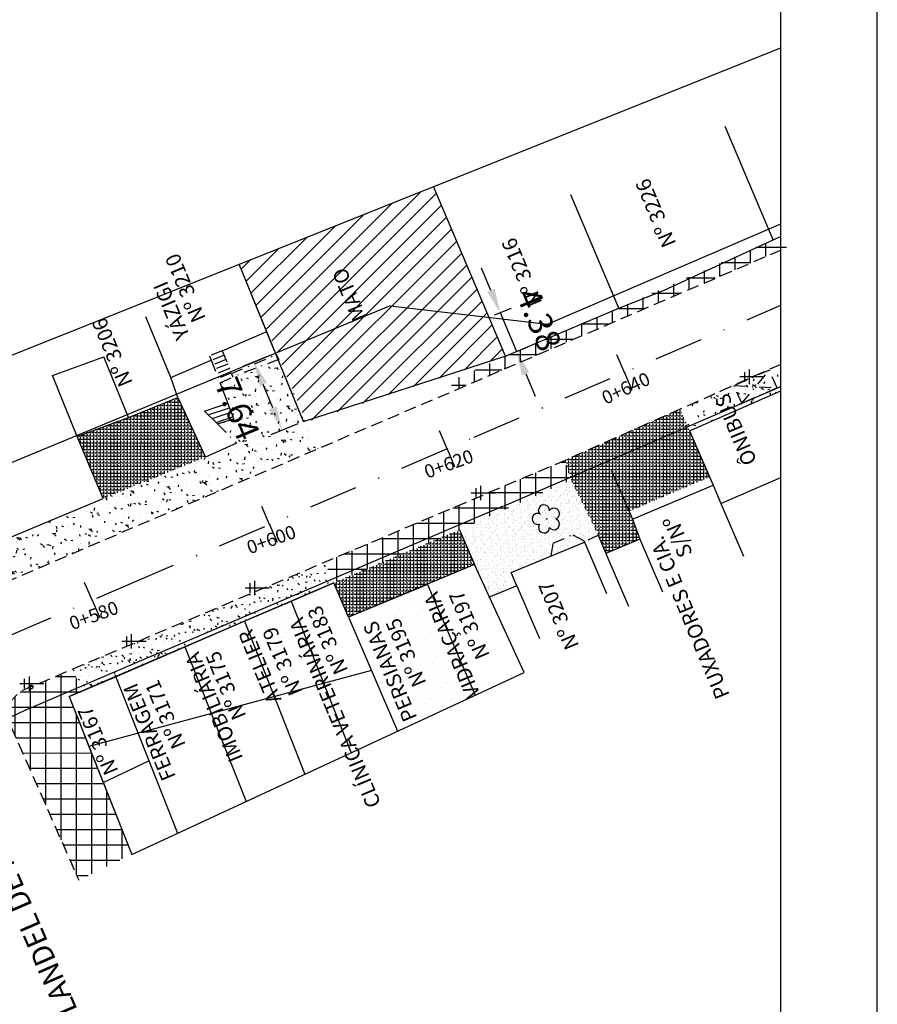
# Model space of a CAD drawing. Extents: x -345 to 2069, y 168 to 1209.
# Drawn here: x 833 to 922, y 428 to 530 of the extents above; entities that cross this region are included whole.
import ezdxf
from ezdxf.enums import TextEntityAlignment as Align

# ---------------------------------------------------------------- set-up
doc = ezdxf.new("R2010")
doc.units = 0
for name, pattern in [('CONTINUO', [0]), ('DASHDOT2', [0.5, 0.25, -0.125, 0, -0.125]), ('DASHDOTX2', [50.8, 25.4, -12.7, 0, -12.7]), ('DASHED2', [0.375, 0.25, -0.125])]:
    doc.linetypes.add(name, pattern=pattern)
doc.layers.get('0').update_dxf_attribs({"linetype": 'CONTINUOUS'})
doc.layers.get('DEFPOINTS').update_dxf_attribs({"linetype": 'CONTINUOUS'})
for name, color, linetype in [('A_COTAS', 144, 'CONTINUOUS'), ('A_DES', 30, 'CONTINUOUS'), ('A_FORMATO', 7, 'CONTINUOUS'), ('CORR', 150, 'CONTINUOUS'), ('EIXO', 12, 'DASHDOTX2'), ('ESTAQUEAMENTO', 7, 'CONTINUOUS'), ('T-ARVORE', 104, 'CONTINUO'), ('T-BASALTO', 253, 'CONTINUOUS'), ('T-CONCRETO', 9, 'CONTINUOUS'), ('T-EDIF', 230, 'CONTINUOUS'), ('T-GRADE', 21, 'CONTINUOUS'), ('T-GRÊS', 53, 'CONTINUOUS'), ('T-JARDIM', 21, 'DASHDOT2'), ('T-MFIO-EXI', 7, 'DASHED2'), ('T-POSTE', 202, 'CONTINUO'), ('T-TELA_MURO', 21, 'CONTINUO'), ('T-TELHADO', 230, 'DASHDOT2'), ('T-TERRA', 33, 'CONTINUOUS'), ('T-TEXTM', 7, 'CONTINUOUS'), ('T-TEXTP', 7, 'CONTINUOUS'), ('TEXTG', 7, 'CONTINUOUS'), ('TEXTOS', 7, 'CONTINUOUS')]:
    doc.layers.add(name, color=color, linetype=linetype)
doc.styles.add('ARIAL', font='ARIAL.TTF')
doc.styles.add('ROMANS', font='romans', dxfattribs={"height": 0.2})
doc.dimstyles.get("Standard").update_dxf_attribs({"dimtxt": 0.18, "dimasz": 0.18, "dimexe": 0.18, "dimexo": 0.0625, "dimgap": 0.09, "dimtad": 0, "dimtih": 1, "dimtoh": 1, "dimdec": 4, "dimzin": 0, "dimtxsty": 'STANDARD', "dimcen": 0.09, "dimazin": 3, "dimtfac": 1, "dimtdec": 4, "dimtofl": 0, "dimtmove": 0, "dimatfit": 3, "dimtolj": 1, "dimtzin": 0})
pattern_1 = [(89.9984551, (1667880.3464, -175106.8557), (-1.5874999994, 4.28046e-05), []), (179.9984551, (1667880.3464, -175106.8557), (-4.28046e-05, -1.5874999994), [])]
pattern_2 = [(89.998455103, (1667880.3464, -175106.8557), (-0.34924999987, 9.41702e-06), [0.254, -0.09525]), (179.998455103, (1667880.3464, -175106.8557), (-9.41702e-06, -0.34924999987), [0.254, -0.09525])]

# ---------------------------------------------------------------- blocks, each defined once
blk = doc.blocks.new('SIMB_ARVORE')
at = {"color": 0}
for centre, start, end in [((-0.545, 0.75), 18.74976, 233.1301), ((0.545, 0.75), 306.8699, 161.25024), ((-0.88, -0.285), 87.01336, 319.18492), ((0.88, -0.285), 234.92625, 89.00365), ((0, -0.925), 162.8241, 17.1759)]:
    blk.add_arc(centre, 0.575, start, end, dxfattribs=at)
blk.add_point((0, 0), dxfattribs=at)
for tag in ['COTA', 'PONTO', 'DESC']:
    blk.add_attdef(tag, (0, 0), '', height=1)
blk = doc.blocks.new('A$C092160AA')
at = {"layer": 'T-ARVORE'}
blk.add_blockref('SIMB_ARVORE', (1.46, 1.46, -0.81), dxfattribs=at)
blk = doc.blocks.new('SIMB_POSTE')
at = {"color": 0}
for points in [[(0, 0), (0, 2.5)], [(-0.75, 1.5), (0.75, 1.5)], [(-0.5, 2), (0.5, 2)]]:
    blk.add_lwpolyline(points, dxfattribs=at)
for tag in ['COTA', 'PONTO', 'DESC']:
    blk.add_attdef(tag, (0, 0), '', height=1)
blk = doc.blocks.new('*D22')
at = {"color": 0, "linetype": 'BYBLOCK'}
for p, q in [((1889.83, 47.12), (1888.87, 49.43)), ((1890.21, 44.57), (1891.95, 45.29)), ((1890.79, 44.81), (1892.48, 40.77)), ((1890.79, 44.81), (1892.48, 40.77)), ((1891.89, 40.53), (1893.63, 41.25)), ((1893.44, 38.46), (1894.4, 36.16))]:
    blk.add_line(p, q, dxfattribs=at)
for points in [[(1890.22, 47.28), (1889.45, 46.96), (1890.79, 44.81)], [(1893.82, 38.63), (1893.05, 38.3), (1892.48, 40.77)]]:
    blk.add_solid(points, dxfattribs=at)
at = {"layer": 'DEFPOINTS', "color": 0, "linetype": 'BYBLOCK'}
for p in [(1889.63, 44.33), (1891.32, 40.29), (1892.48, 40.77)]:
    blk.add_point(p, dxfattribs=at)
at = {"color": 7, "linetype": 'BYBLOCK', "insert": (1894.81, 44.11), "char_height": 2.5, "attachment_point": 5, "rotation": 292.6353}
blk.add_mtext('\\A1;4.38', dxfattribs=at)
blk = doc.blocks.new('*D23')
at = {"color": 0, "linetype": 'BYBLOCK'}
for p, q in [((1866.93, 40.37), (1864.13, 39.22)), ((1867.24, 34.94), (1866.24, 37.38)), ((1869.83, 33.3), (1867.03, 32.15))]:
    blk.add_line(p, q, dxfattribs=at)
for points in [[(1866.62, 37.54), (1865.85, 37.22), (1865.29, 39.69)], [(1867.62, 35.1), (1866.85, 34.78), (1868.19, 32.63)]]:
    blk.add_solid(points, dxfattribs=at)
at = {"layer": 'DEFPOINTS', "color": 0, "linetype": 'BYBLOCK'}
for p in [(1867.51, 40.6), (1865.29, 39.69), (1870.41, 33.54)]:
    blk.add_point(p, dxfattribs=at)
at = {"color": 7, "linetype": 'BYBLOCK', "insert": (1863.56, 34.86), "char_height": 2.5, "attachment_point": 5, "rotation": 292.2875}
blk.add_mtext('\\A1;7.64', dxfattribs=at)

msp = doc.modelspace()

# ---------------------------------------------------------------- hatches: boundary and pattern name
at = {"layer": 'A_COTAS'}
h = msp.add_hatch(dxfattribs=at)
h.set_pattern_fill('LINE', color=251, scale=10, angle=45, style=0)
h.set_pattern_definition([(45, (-174854.6069, -1666593.6648), (-0.8838834765, 0.8838834765), [])])
h.paths.add_polyline_path([(855.49, 504.354), (875.644, 512.401), (883.104, 494.817), (862.464, 487.988)])
h = msp.add_hatch(dxfattribs=at)
h.set_pattern_fill('DOTS', color=256, scale=0.5, angle=45, style=0)
h.set_pattern_definition([(45, (-172882.94195, -1666599.3819), (-0.2806330038, 0.84189901135), [0, -0.79375])])
h.paths.add_polyline_path([(860.899, 469.427), (856.045, 467.337), (859.138, 459.515), (864.273, 460.893)])
h.paths.add_polyline_path([(864.671, 459.469), (860.765, 468.78), (858.647, 467.891), (862.554, 458.581)], flags=9)
h.paths.add_polyline_path([(862.117, 459.405), (858.605, 467.775), (856.488, 466.886), (859.999, 458.517)], flags=9)
at = {"layer": 'A_DES'}
h = msp.add_hatch(dxfattribs=at)
h.set_pattern_fill('DOTS', color=256, scale=0.5, angle=45, style=0)
h.set_pattern_definition([(45, (-173461.2754, -1666896.3819), (-0.2806330038, 0.84189901135), [0, -0.79375])])
h.paths.add_polyline_path([(875.034, 471.152), (866.828, 467.771), (866.867, 467.681), (871.917, 455.943), (879.971, 459.676)])
h.paths.add_polyline_path([(877.229, 460.435), (873.294, 469.812), (871.177, 468.924), (875.111, 459.546)], flags=24)
h.paths.add_polyline_path([(876.022, 457.431), (871.213, 468.892), (869.095, 468.004), (873.904, 456.542)], flags=25)
at = {"layer": 'T-BASALTO'}
h = msp.add_hatch(dxfattribs=at)
h.set_pattern_fill('AR-CONC', color=256, scale=0.013, angle=89.99846, style=0)
h.set_pattern_definition([(139.9984551, (1667880.3464, -175106.8557), (0.2072719724, 2.368395109), [0.24765, -2.72415]), (84.9984551, (1667880.3464, -175106.8557), (-2.48374871, -0.458089767), [0.19812, -2.17932]), (190.4494551, (1667880.3637, -175106.6583), (-2.2764654337, 1.910313904), [0.21047, -2.31517]), (136.1826551, (1667879.686, -175106.8557), (0.546645283, 3.5240127934), [0.371475, -4.086225]), (186.6340551, (1667879.7316, -175106.562), (-3.216449009, 3.086341776), [0.315705, -3.472755]), (81.1824551, (1667879.686, -175106.8557), (-3.2164433145, 3.0863466034), [0.29718, -3.26898]), (110.9984551, (1667879.8511, -175106.5255), (1.3295048852, 1.9709575904), [0.24765, -2.72415]), (55.9984551, (1667879.851, -175106.5255), (-2.3944218955, 0.803490931), [0.19812, -2.17932]), (161.4498551, (1667879.962, -175106.3612), (-1.064922342, 2.774443095), [0.21047, -2.31517]), (127.4984551, (1667880.3464, -175106.8557), (-1.0992144223, 0.040181481), [0, -2.152904, 0, -2.21234, 0, -2.187575]), (97.4984551, (1667880.3464, -175106.8557), (-1.3023240501, 0.8686907282), [0, -1.261364, 0, -2.103374, 0, -0.833755]), (57.4984551, (1667880.3464, -175107.59205), (0.0745211999, 1.76267572845), [0, -0.8255, 0, -2.57556, 0, -3.41757]), (47.4984551, (1667880.3464, -175107.9222), (-0.3304924602, 1.92568827), [0, -1.07315, 0, -1.710436, 0, -2.42697])])
h.paths.add_polyline_path([(819.151, 482.627), (824.032, 471.296), (825.642, 469.667), (827.301, 469.675), (841.965, 475.968), (863.713, 485.244), (859.599, 494.475), (853.546, 492.04), (854.964, 488.317), (853.27, 487.803), (855.227, 485.811), (852.004, 484.336), (841.416, 480.061), (825.987, 473.643), (822.101, 482.224)])
h = msp.add_hatch(dxfattribs=at)
h.set_pattern_fill('AR-CONC', color=256, scale=0.01, angle=89.99846, style=0)
h.set_pattern_definition([(139.9984551, (1667880.3464, -175106.8557), (0.1594399788, 1.8218423916), [0.1905, -2.0955]), (84.9984551, (1667880.3464, -175106.8557), (-1.9105759308, -0.352376744), [0.1524, -1.6764]), (190.4494551, (1667880.3597, -175106.7039), (-1.7511272567, 1.4694722338), [0.1619, -1.7809]), (136.1826551, (1667879.8384, -175106.8557), (0.4204963717, 2.7107790718), [0.28575, -3.14325]), (186.6340551, (1667879.8734, -175106.6298), (-2.4741915454, 2.3741090585), [0.24285, -2.67135]), (81.1824551, (1667879.8384, -175106.8557), (-2.474187165, 2.374112772), [0.2286, -2.5146]), (110.9984551, (1667879.9654, -175106.6017), (1.0226960655, 1.5161212234), [0.1905, -2.0955]), (55.9984551, (1667879.9654, -175106.6017), (-1.8418629965, 0.6180699469), [0.1524, -1.6764]), (161.4498551, (1667880.0506, -175106.4753), (-0.8191710322, 2.1341869962), [0.1619, -1.7809]), (127.498455103, (1667880.3464, -175106.8557), (-0.84554955563, 0.03090883153), [0, -1.65608, 0, -1.7018, 0, -1.68275]), (97.4984551, (1667880.3464, -175106.8557), (-1.00178773087, 0.6682236371), [0, -0.97028, 0, -1.61798, 0, -0.64135]), (57.498455103, (1667880.3464, -175107.4221), (0.05732399994, 1.3559044065), [0, -0.635, 0, -1.9812, 0, -2.6289]), (47.4984551, (1667880.3464, -175107.6761), (-0.2542249694, 1.4812986692), [0, -0.8255, 0, -1.31572, 0, -1.8669])])
h.paths.add_polyline_path([(838.253, 462.361), (864.395, 473.457), (865.23, 471.487), (865.301, 471.322), (860.814, 469.392), (855.956, 467.313), (849.799, 464.649), (842.61, 461.553), (839.158, 460.095)])
at = {"layer": 'T-CONCRETO'}
h = msp.add_hatch(dxfattribs=at)
h.set_pattern_fill('ANGLE', color=256, scale=0.05, angle=89.99846, style=0)
h.set_pattern_definition(pattern_2)
h.paths.add_polyline_path([(841.416, 480.061), (838.72, 486.506), (844.04, 488.464), (849.16, 490.518), (852.004, 484.336)])
h = msp.add_hatch(dxfattribs=at)
h.set_pattern_fill('ANGLE', color=256, scale=0.05, angle=89.99846, style=0)
h.set_pattern_definition(pattern_2)
h.paths.add_polyline_path([(897.042, 475.839), (893.513, 474.348), (892.698, 476.276), (892.276, 477.228), (889.91, 481.971), (889.273, 484.01), (901.194, 489.317), (902.189, 487.082), (904.257, 482.289), (895.913, 478.729)])
h = msp.add_hatch(dxfattribs=at)
h.set_pattern_fill('ANGLE', color=256, scale=0.05, angle=89.99846, style=0)
h.set_pattern_definition(pattern_2)
h.paths.add_polyline_path([(866.828, 467.771), (865.301, 471.322), (878.329, 476.807), (879.88, 473.211)])
at = {"layer": 'T-GRÊS'}
h = msp.add_hatch(dxfattribs=at)
h.set_pattern_fill('NET', color=256, scale=0.5, angle=89.99846, style=0)
h.set_pattern_definition(pattern_1)
h.paths.add_polyline_path([(878.329, 476.807), (877.408, 478.977), (889.273, 484.01), (889.91, 481.971)])
h = msp.add_hatch(dxfattribs=at)
h.set_pattern_fill('NET', color=256, scale=0.5, angle=89.99846, style=0)
h.set_pattern_definition(pattern_1)
h.paths.add_polyline_path([(865.301, 471.322), (864.395, 473.457), (877.381, 478.97), (878.362, 476.731)])
h = msp.add_hatch(dxfattribs=at)
h.set_pattern_fill('NET', color=256, scale=0.5, angle=89.99846, style=0)
h.set_pattern_definition(pattern_1)
h.paths.add_polyline_path([(844.363, 443.17), (838.88, 440.501), (831.408, 457.461), (831.711, 458.907), (832.805, 460.045), (833.927, 460.53), (838.253, 462.361), (839.228, 460.096), (837.897, 459.522), (839.937, 454.362)])
at = {"layer": 'T-TERRA'}
h = msp.add_hatch(dxfattribs=at)
h.set_pattern_fill('AR-SAND', color=256, scale=0.013, angle=89.99846, style=0)
h.set_pattern_definition([(127.498455103, (1667880.3464, -175106.8557), (-0.63623776915, -0.02078325163), [0, -0.501904, 0, -0.56134, 0, -0.536575]), (97.4984551, (1667880.3464, -175106.8557), (-0.93185687344, 0.58440539446), [0, -0.270764, 0, -0.452374, 0, -0.173355]), (57.498455103, (1667880.3464, -175107.26185), (-0.00184061373, 1.02829013132), [0, -0.1651, 0, -0.59436, 0, -0.77597]), (47.4984551, (1667880.3464, -175107.26185), (-0.2897813555, 0.9926312021), [0, -0.08255, 0, -0.389636, 0, -0.44577])])
h.paths.add_polyline_path([(884.28, 471.011), (881.342, 469.812), (879.88, 473.211), (878.329, 476.807), (889.91, 481.971), (892.276, 477.228), (892.698, 476.276), (891.283, 475.547), (883.69, 472.384)])

# ---------------------------------------------------------------- linework, layer by layer
at = {"layer": 'A_DES'}
msp.add_line((841.412, 450.633), (846.135, 452.887), dxfattribs=at)
msp.add_lwpolyline([(822.101, 482.224), (819.007, 489.786), (911.638, 526.773)], dxfattribs=at)
msp.add_lwpolyline([(837.897, 459.522), (844.363, 443.17), (885.029, 462.02), (879.88, 473.211), (866.828, 467.771), (865.301, 471.322), (837.897, 459.522)], close=True, dxfattribs=at)
at = {"layer": 'A_FORMATO', "linetype": 'CONTINUO'}
msp.add_circle((833.927, 460.53), 0.2, dxfattribs=at)
at = {"layer": 'CORR', "ltscale": 0.2}
for p, q in [((887.453, 498.128), (911.638, 508.536)), ((871.164, 500.048), (736.638, 444.268)), ((871.164, 500.048), (887.453, 498.128)), ((882.952, 479.316), (911.638, 491.662)), ((847.065, 464.01), (882.913, 479.299)), ((833.27, 458.074), (847.103, 464.026)), ((814.558, 449.45), (833.27, 458.074))]:
    msp.add_line(p, q, dxfattribs=at)
at = {"layer": 'CORR'}
msp.add_line((867.765, 465.593, -1.929), (867.765, 465.593, -1.929), dxfattribs=at)
msp.add_line((867.765, 465.593, -1.929), (867.765, 465.593, -1.929), dxfattribs=at)
msp.add_line((867.765, 465.593, -1.929), (867.765, 465.593, -1.929), dxfattribs=at)
at = {"layer": 'EIXO', "ltscale": 0.2}
msp.add_lwpolyline([(736.638, 427.685), (829.886, 465.05, -0.001305), (831.322, 465.673), (844.04, 471.145), (879.872, 486.428), (911.638, 500.099)], format="xyb", dxfattribs=at)
for p in [(895.424, 493.121), (877.049, 485.224), (858.652, 477.377), (840.261, 469.519)]:
    msp.add_point(p, dxfattribs=at)
at = {"layer": 'ESTAQUEAMENTO', "ltscale": 0.2}
for p, q in [((895.424, 493.121), (894.633, 494.958)), ((895.424, 493.121), (896.214, 491.284)), ((877.049, 485.224), (876.264, 487.063)), ((877.049, 485.224), (877.834, 483.384)), ((858.652, 477.377), (857.868, 479.217)), ((858.652, 477.377), (859.437, 475.538)), ((840.261, 469.519), (839.47, 471.356)), ((840.261, 469.519), (841.051, 467.682))]:
    msp.add_line(p, q, dxfattribs=at)
for p in [(895.424, 493.121), (877.049, 485.224), (858.652, 477.377), (840.261, 469.519)]:
    msp.add_point(p, dxfattribs=at)
at = {"layer": 'T-BASALTO'}
for p, q in [((909.927, 492.966), (909.927, 492.966)), ((910.35, 493.16), (910.35, 493.16)), ((911.488, 493.542), (911.488, 493.542)), ((908.129, 491.986), (908.129, 491.986)), ((908.841, 492.259), (908.858, 492.456)), ((909.167, 492.603), (909.167, 492.603)), ((909.894, 491.988), (910.005, 492.152)), ((909.908, 492.816), (909.908, 492.816)), ((910.459, 492.334), (910.459, 492.334)), ((910.845, 491.946), (910.845, 491.946)), ((911.026, 492.926), (911.026, 492.926)), ((911.325, 492.717), (911.342, 492.914)), ((911.653, 492.292), (911.653, 492.292)), ((905.368, 491.093), (905.309, 491.149)), ((906.096, 491.074), (906.096, 491.074)), ((906.17, 490.821), (906.281, 490.985)), ((906.84, 491.418), (906.84, 491.418)), ((906.991, 491.604), (906.991, 491.604)), ((907.354, 490.868), (907.164, 491.027)), ((907.405, 491.483), (907.405, 491.483)), ((907.94, 491.378), (907.94, 491.378)), ((908.211, 491.58), (908.123, 491.812)), ((908.887, 491.792), (908.687, 491.859)), ((908.753, 491.555), (908.753, 491.555)), ((909.077, 491.795), (908.764, 491.758)), ((909.131, 491.531), (908.863, 491.788)), ((909.039, 491.338), (909.039, 491.338)), ((909.431, 491.117), (909.431, 491.117)), ((909.536, 491.537), (909.536, 491.537)), ((909.837, 491.326), (909.648, 491.485)), ((910.138, 491.298), (910.138, 491.298)), ((910.499, 491.364), (910.292, 491.326)), ((910.606, 490.777), (910.517, 491.008)), ((911.199, 491.016), (911.082, 491.055)), ((911.237, 491.258), (911.237, 491.258)), ((911.761, 491.465), (911.761, 491.465)), ((903.048, 489.99), (902.841, 489.952)), ((903.632, 490.047), (903.632, 490.047)), ((904.487, 490.413), (904.399, 490.644)), ((904.87, 490.41), (904.68, 490.569)), ((904.77, 490.429), (904.77, 490.429)), ((905.163, 490.624), (904.964, 490.691)), ((905.011, 489.766), (905.056, 490.06)), ((905.532, 490.448), (905.325, 490.41)), ((905.652, 490.378), (905.652, 490.378)), ((906.057, 490.9), (906.057, 490.9)), ((907.1, 490.777), (907.1, 490.777)), ((907.557, 489.821), (907.358, 489.888)), ((908.016, 490.906), (907.809, 490.868)), ((908.028, 490.764), (908.028, 490.764)), ((908.293, 490.735), (908.293, 490.735)), ((908.402, 489.909), (908.402, 489.909)), ((908.565, 490.017), (908.676, 490.181)), ((908.634, 489.896), (908.651, 490.088)), ((908.774, 490.204), (908.819, 490.497)), ((909.092, 490.84), (909.092, 490.84)), ((910.239, 490.89), (910.239, 490.89)), ((901.247, 489.328), (901.25, 489.342)), ((901.411, 488.873), (901.411, 488.873)), ((902.207, 488.984), (902.207, 488.984)), ((902.446, 489.653), (902.557, 489.817)), ((902.676, 489.884), (902.676, 489.884)), ((903.666, 488.974), (903.683, 489.172)), ((903.741, 489.221), (903.741, 489.221)), ((903.775, 489.844), (903.775, 489.844)), ((903.89, 489.258), (903.89, 489.258)), ((904.841, 488.85), (904.952, 489.014)), ((904.874, 489.803), (904.874, 489.803)), ((904.902, 489.639), (904.902, 489.639)), ((904.934, 489.179), (904.934, 489.179)), ((905.974, 489.763), (905.974, 489.763)), ((906.021, 489.311), (906.021, 489.311)), ((906.072, 489.561), (906.072, 489.561)), ((906.15, 489.432), (906.167, 489.63)), ((906.388, 488.974), (906.388, 488.974)), ((906.882, 489.61), (906.793, 489.841)), ((907.073, 489.723), (907.073, 489.723)), ((907.331, 489.721), (907.331, 489.721)), ((901.824, 488.209), (901.824, 488.209)), ((902.137, 488.152), (902.137, 488.152)), ((902.581, 488.849), (902.581, 488.849)), ((902.713, 488.004), (902.713, 488.004)), ((902.924, 488.169), (902.924, 488.169)), ((903.158, 488.442), (903.069, 488.673)), ((903.834, 488.653), (903.634, 488.72)), ((904.023, 488.129), (904.023, 488.129)), ((904.177, 488.848), (904.177, 488.848)), ((904.569, 488.121), (904.473, 488.201)), ((905.043, 488.352), (905.043, 488.352)), ((905.578, 488.615), (905.578, 488.615)), ((902.179, 487.584), (901.989, 487.743)), ((902.841, 487.622), (902.634, 487.583))]:
    msp.add_line(p, q, dxfattribs=at)
at = {"layer": 'T-EDIF', "linetype": 'CONTINUO'}
for p, q in [((862.171, 488.053), (855.49, 504.354)), ((862.171, 488.053), (856.756, 501.266)), ((848.405, 492.618), (845.826, 498.91)), ((853.751, 495.384), (858.359, 497.356)), ((836.141, 492.798), (841.461, 494.756)), ((844.04, 488.464), (841.461, 494.756)), ((848.405, 492.618), (852.588, 494.408)), ((859.335, 494.974), (859.599, 494.475)), ((838.72, 486.506), (836.141, 492.798)), ((849.16, 490.518), (848.405, 492.618)), ((844.04, 488.464), (849.16, 490.518)), ((905.42, 479.56), (907.77, 474.099)), ((891.22, 475.693), (893.569, 470.231)), ((897.042, 475.839), (899.392, 470.377)), ((883.69, 472.384), (891.283, 475.547)), ((893.513, 474.348), (895.862, 468.886)), ((884.28, 471.011), (883.69, 472.384)), ((860.814, 469.392), (865.301, 471.322)), ((866.867, 467.681), (865.301, 471.322)), ((875.034, 471.152), (879.971, 459.676)), ((884.28, 471.011), (886.63, 465.55)), ((855.956, 467.313), (860.814, 469.392)), ((860.899, 469.428), (867.111, 453.715)), ((866.867, 467.681), (871.917, 455.943)), ((849.799, 464.649), (855.956, 467.313)), ((856.041, 467.349), (862.311, 451.49)), ((842.61, 461.553), (849.799, 464.649)), ((849.883, 464.686), (856.218, 448.665)), ((837.897, 459.522), (842.61, 461.553)), ((842.61, 461.803), (849.108, 445.369)), ((837.897, 459.522), (839.937, 454.362))]:
    msp.add_line(p, q, dxfattribs=at)
at = {"layer": 'T-EDIF', "linetype": 'CONTINUO', "flags": 128}
for points in [[(896.258, 477.925), (904.622, 481.441), (905.42, 479.56), (911.638, 482.223)], [(896.258, 477.925), (897.042, 475.839)], [(875.034, 471.152), (866.828, 467.771)], [(869.216, 462.22), (839.937, 454.362)]]:
    msp.add_lwpolyline(points, dxfattribs=at)
at = {"layer": 'T-GRADE', "linetype": 'CONTINUO'}
for p, q in [((854.964, 488.317), (853.546, 492.04)), ((849.16, 490.518), (852.004, 484.336)), ((851.898, 489.132), (854.344, 489.944)), ((851.898, 489.132), (853.27, 487.803)), ((852.303, 488.74), (854.502, 489.47)), ((852.708, 488.348), (854.659, 488.995)), ((853.112, 487.955), (854.817, 488.521)), ((853.27, 487.803), (854.964, 488.317)), ((855.227, 485.811), (852.004, 484.336))]:
    msp.add_line(p, q, dxfattribs=at)
at = {"layer": 'T-GRADE', "linetype": 'CONTINUO', "flags": 128}
msp.add_lwpolyline([(822.101, 482.224), (825.987, 473.643), (841.416, 480.061), (838.72, 486.506), (844.04, 488.464)], dxfattribs=at)
at = {"layer": 'T-GRÊS'}
for p, q in [((910.068, 505.139), (910.068, 506.515)), ((911.656, 505.822), (911.656, 507.217)), ((908.481, 504.456), (908.481, 505.815)), ((912.231, 506.067), (909.052, 506.067)), ((905.306, 503.089), (905.306, 504.414)), ((908.535, 504.479), (905.455, 504.479)), ((906.893, 503.773), (906.893, 505.114)), ((903.718, 502.406), (903.718, 503.713)), ((900.543, 501.04), (900.543, 502.312)), ((904.847, 502.892), (901.858, 502.892)), ((902.131, 501.723), (902.131, 503.013)), ((901.159, 501.305), (898.26, 501.305)), ((898.956, 500.356), (898.956, 501.611)), ((895.781, 498.99), (895.781, 500.21)), ((897.368, 499.673), (897.368, 500.911)), ((894.193, 498.307), (894.193, 499.521)), ((897.47, 499.717), (894.656, 499.717)), ((893.782, 498.13), (890.914, 498.13)), ((891.018, 496.94), (891.018, 498.174)), ((892.606, 497.624), (892.606, 498.847)), ((889.431, 496.257), (889.431, 497.5)), ((886.256, 494.891), (886.256, 496.154)), ((890.093, 496.542), (887.172, 496.542)), ((887.843, 495.574), (887.843, 496.827)), ((884.668, 494.207), (884.668, 495.48)), ((881.493, 492.841), (881.493, 494.039)), ((883.081, 493.524), (883.081, 494.804)), ((886.405, 494.955), (883.431, 494.955)), ((879.906, 492.158), (879.906, 493.338)), ((882.717, 493.368), (879.972, 493.368)), ((878.318, 491.475), (878.318, 492.637)), ((879.028, 491.78), (877.526, 491.78))]:
    msp.add_line(p, q, dxfattribs=at)
at = {"layer": 'T-JARDIM', "ltscale": 5}
msp.add_line((853.27, 487.803), (855.227, 485.811), dxfattribs=at)
at = {"layer": 'T-MFIO-EXI', "linetype": 'DASHED2', "ltscale": 5, "flags": 128}
for points in [[(819.151, 482.627), (824.032, 471.296), (825.642, 469.667), (827.301, 469.675), (828.132, 470.016), (841.965, 475.968), (877.813, 491.257), (911.534, 505.77), (911.638, 505.814)], [(911.638, 493.967), (889.273, 484.01), (855.614, 469.733), (838.253, 462.361), (833.927, 460.53), (832.805, 460.045), (831.711, 458.907), (831.4, 457.457), (838.88, 440.501)]]:
    msp.add_lwpolyline(points, dxfattribs=at)
at = {"layer": 'T-TELA_MURO', "linetype": 'CONTINUO'}
for p, q in [((910.85, 506.86), (905.867, 518.607)), ((883.104, 494.817), (875.644, 512.401)), ((894.851, 499.8), (889.868, 511.546)), ((862.171, 488.053), (883.081, 494.804)), ((862.171, 488.053), (883.081, 494.804)), ((878.329, 476.807), (879.88, 473.211))]:
    msp.add_line(p, q, dxfattribs=at)
at = {"layer": 'T-TELA_MURO', "linetype": 'CONTINUO', "flags": 128}
for points in [[(883.104, 494.817), (894.851, 499.8), (899.488, 501.635), (910.85, 506.86), (911.638, 507.208)], [(902.189, 487.082), (911.638, 491.207)], [(902.189, 487.082), (904.622, 481.441)], [(894.057, 483.046), (896.258, 477.925)], [(891.661, 475.783), (892.698, 476.276)], [(892.698, 476.276), (893.513, 474.348)], [(897.042, 475.839), (893.513, 474.348)], [(884.28, 471.011), (881.342, 469.812)], [(839.937, 454.362), (844.363, 443.17)]]:
    msp.add_lwpolyline(points, dxfattribs=at)
at = {"layer": 'T-TELHADO', "ltscale": 5}
for p, q in [((853.751, 495.384), (852.412, 494.842)), ((853.751, 495.384), (854.851, 492.665)), ((852.412, 494.842), (852.588, 494.408)), ((852.588, 494.408), (853.546, 492.04)), ((853.938, 494.92), (852.6, 494.379)), ((854.126, 494.457), (852.787, 493.915)), ((854.313, 493.993), (852.975, 493.452)), ((854.709, 493.016), (859.335, 494.974)), ((859.599, 494.475), (854.965, 492.72)), ((859.335, 494.974), (859.599, 494.475)), ((854.501, 493.53), (853.162, 492.988)), ((854.688, 493.067), (853.35, 492.525)), ((910.45, 493.365), (906.784, 491.764)), ((907.585, 489.931), (910.45, 493.365)), ((911.25, 491.532), (910.45, 493.365)), ((853.546, 492.04), (854.965, 492.72)), ((906.784, 491.764), (911.25, 491.532)), ((907.585, 489.931), (906.784, 491.764)), ((911.25, 491.532), (907.585, 489.931)), ((888.054, 475.429), (890.08, 476.31)), ((890.08, 476.31), (891.22, 475.693)), ((887.845, 474.115), (888.054, 475.429))]:
    msp.add_line(p, q, dxfattribs=at)
at = {"layer": 'TEXTOS'}
for points in [[(711.638, 376.526), (921.638, 376.526), (921.638, 673.526), (711.638, 673.526)], [(736.638, 386.526), (911.638, 386.526), (911.638, 663.526), (736.638, 663.526)]]:
    msp.add_lwpolyline(points, close=True, dxfattribs=at)

# ---------------------------------------------------------------- block references
at = {"layer": 'T-EDIF', "linetype": 'CONTINUO', "rotation": 269.9984551025503}
msp.add_blockref('A$C092160AA', (885.921, 479.408), dxfattribs=at)
at = {"layer": 'T-POSTE', "rotation": 89.99845510255027}
for p in [(909.894, 492.669), (882.061, 480.626), (858.634, 470.784), (845.855, 465.255), (835.264, 460.864)]:
    msp.add_blockref('SIMB_POSTE', p, dxfattribs=at)

# ---------------------------------------------------------------- texts
at = {"layer": 'T-TEXTM', "ltscale": 0.5, "style": 'ROMANS'}
msp.add_text('RUA LANDEL DE MOURA', height=2.2, rotation=113.41158, dxfattribs=at).set_placement((834.77, 436.345), align=Align.CENTER)
at = {"layer": 'T-TEXTP', "ltscale": 0.5, "style": 'ROMANS'}
for s, p in [('Nº 3226', (899.381, 509.931)), ('Nº 3216', (885.508, 503.796)), ('Nº 3210', (850.631, 502.169)), ('MATO', (867.629, 501.475)), ('YÁZIGI', (849.19, 499.823)), ('Nº 3206', (843.064, 495.493)), ('ÔNIBUS', (907.681, 487.495)), ('S/Nº', (901.675, 476.39)), ('PUXADORES E CIA.', (902.881, 468.004)), ('VIDRAÇARIA', (878.267, 465.133)), ('Nº 3207', (889.319, 468.237)), ('Nº 3197', (880.054, 467.238)), ('Nº 3183', (865.372, 465.668)), ('CLÍNICA VETERINÁRIA', (866.151, 458.138)), ('Nº 3195', (873.497, 464.383)), ('ATELIER', (858.35, 462.936)), ('Nº 3179', (860.707, 463.471)), ('PERSIANAS', (871.853, 462.421)), ('IMOBILIÁRIA', (853.608, 458.71)), ('Nº 3175', (854.824, 460.958)), ('FERRAGEM', (846.908, 456.14)), ('Nº 3171', (848.552, 457.96)), ('Nº 3167', (841.568, 455.248))]:
    msp.add_text(s, height=1.5309, rotation=112.76174, dxfattribs=at).set_placement(p, align=Align.CENTER)
at = {"layer": 'TEXTG', "ltscale": 0.5, "style": 'ARIAL'}
for s, rotation, p in [('0+640', 24.88327, (895.87, 490.866)), ('0+620', 19.88668, (877.46, 483)), ('0+600', 19.88668, (859.063, 475.154)), ('0+580', 19.88668, (840.672, 467.296))]:
    msp.add_text(s, height=1.386, rotation=rotation, dxfattribs=at).set_placement(p, align=Align.CENTER)

# ---------------------------------------------------------------- dimensions: what is measured, and where the dimension line sits
for p1, p2, distance, picture, middle, set_off in [((881.3969, 498.8417), (883.0806, 494.8037), 1.2575, '*D22', (886.5721, 498.6297), (-1008.2352, 454.5154)), ((862.171, 488.053), (859.275, 495.119), 2.4, '*D23', (855.322, 489.372), (-1008.235, 454.515))]:
    dim = msp.add_aligned_dim(p1=p1, p2=p2, distance=distance, dimstyle='STANDARD', override={"dimtxt": 2.5, "dimasz": 2.5, "dimexe": 1.25, "dimexo": 0.625, "dimgap": 0.625, "dimtad": 1, "dimtih": 0, "dimtoh": 0, "dimdec": 2, "dimzin": 8, "dimcen": 2.5, "dimclrt": 7, "dimaunit": 1, "dimtdec": 8, "dimtofl": 1})
    dim.commit()
    dim.dimension.update_dxf_attribs({"geometry": picture, "text_midpoint": middle, "insert": set_off})

doc.saveas('drawing.dxf')
